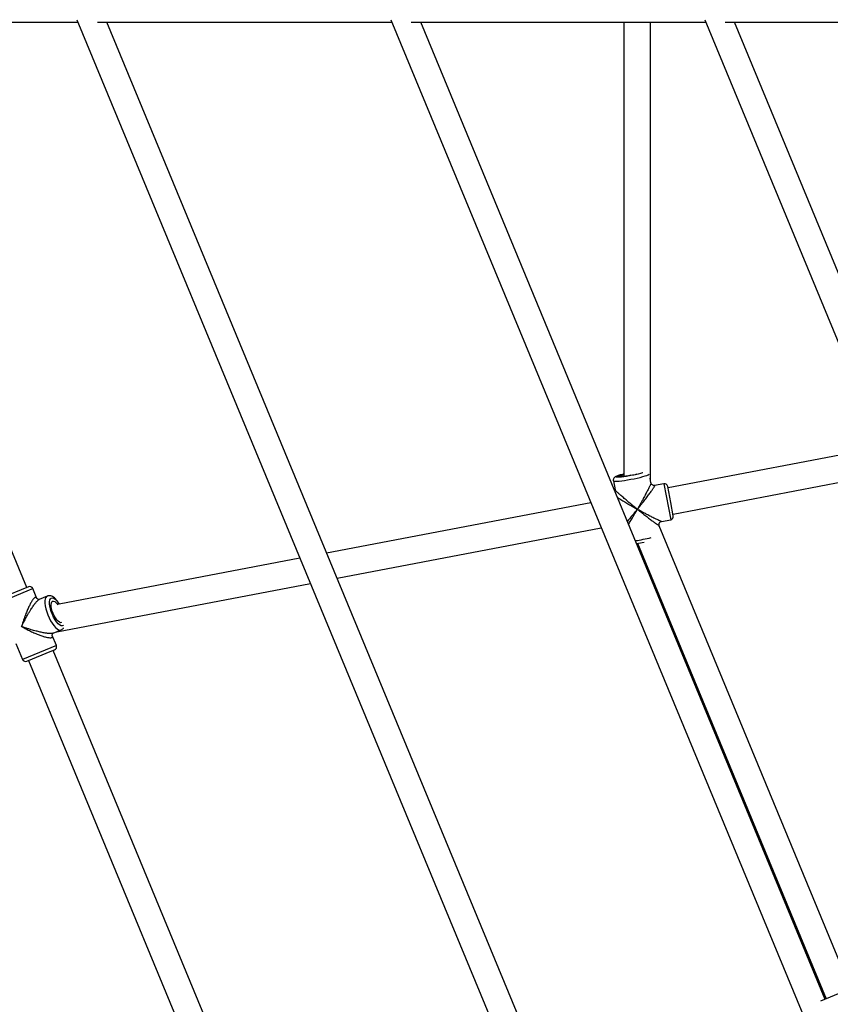
# Model space of a CAD drawing. Units: millimetres. Extents: x -4673 to 4671, y -4677 to 4677.
# Drawn here: x -1941 to -1454, y -598 to -7 of the extents above; entities that cross this region are included whole.
import ezdxf

# ---------------------------------------------------------------- set-up
doc = ezdxf.new("R2010")
doc.units = ezdxf.units.MM
doc.header["$MEASUREMENT"] = 0
doc.layers.add('Warstwa 1', color=7, linetype='Continuous')

msp = doc.modelspace()

# ---------------------------------------------------------------- linework, layer by layer
at = {"layer": 'Warstwa 1', "color": 0, "lineweight": 25}
for points in [[(-2074.1993, -7.995), (-2074.1993, -7.995), (-1906.2595, -7.995), (-1906.2595, -7.995)], [(-1906.8495, -6.585), (-1906.8495, -6.585), (-1631.5598, -671.1842), (-1631.5598, -671.1842)], [(-1894.6095, -7.995), (-1894.6095, -7.995), (-1717.4597, -7.995), (-1717.4597, -7.995)], [(-1617.9598, -662.2042), (-1617.9598, -662.2042), (-1888.9395, -7.995), (-1888.9395, -7.995)], [(-1718.0497, -6.585), (-1718.0497, -6.585), (-1470.41, -604.4343), (-1470.41, -604.4343)], [(-1705.8197, -7.995), (-1705.8197, -7.995), (-1528.6599, -7.995), (-1528.6599, -7.995)], [(-1456.81, -595.4543), (-1456.81, -595.4543), (-1700.1397, -7.995), (-1700.1397, -7.995)], [(-1578.0198, -7.995), (-1578.0198, -7.995), (-1578.0198, -281.1047), (-1578.0198, -281.1047)], [(-1562.0199, -283.0147), (-1562.0199, -283.0147), (-1562.0199, -7.995), (-1562.0199, -7.995)], [(-1529.2499, -6.585), (-1529.2499, -6.585), (-1309.2601, -537.6844), (-1309.2601, -537.6844)], [(-1517.0199, -7.995), (-1517.0199, -7.995), (-1350.9601, -7.995), (-1350.9601, -7.995)], [(-1295.6602, -528.7044), (-1295.6602, -528.7044), (-1511.3499, -7.995), (-1511.3499, -7.995)], [(-1936.9594, -347.8546), (-1936.9594, -347.8546), (-2073.6393, -17.885), (-2073.6393, -17.885)], [(-1422.81, -263.5647), (-1422.81, -263.5647), (-1551.3799, -288.0847), (-1551.3799, -288.0847)], [(-1584.2798, -283.7647), (-1584.2798, -283.7647), (-1583.2498, -289.1446), (-1583.2498, -289.1446)], [(-1573.7098, -280.4347), (-1572.5198, -280.2147), (-1571.3298, -279.9547), (-1570.1498, -279.6547)], [(-1561.6399, -285.0147), (-1561.6399, -285.0147), (-1562.1799, -282.1747), (-1562.1799, -282.1747)], [(-1548.3899, -303.8046), (-1548.3899, -303.8046), (-1416.55, -278.6547), (-1416.55, -278.6547)], [(-1553.9099, -285.5147), (-1553.9099, -285.5147), (-1559.4399, -286.5647), (-1559.4399, -286.5647)], [(-1553.9099, -285.5147), (-1553.9099, -285.5147), (-1549.7899, -307.1246), (-1549.7899, -307.1246)], [(-1549.7199, -296.8246), (-1549.7199, -296.8246), (-1551.5699, -287.1047), (-1551.5699, -287.1047)], [(-1597.7798, -296.9346), (-1597.7798, -296.9346), (-1756.6996, -327.2446), (-1756.6996, -327.2446)], [(-1548.1999, -304.7846), (-1548.1999, -304.7846), (-1549.7199, -296.8246), (-1549.7199, -296.8246)], [(-1555.3199, -308.1746), (-1555.3199, -308.1746), (-1549.7899, -307.1246), (-1549.7899, -307.1246)], [(-1549.7899, -307.1246), (-1548.6999, -306.9146), (-1547.9899, -305.8646), (-1548.1999, -304.7846)], [(-1750.4496, -342.3446), (-1750.4496, -342.3446), (-1591.5298, -312.0346), (-1591.5298, -312.0346)], [(-1441.52, -589.1143), (-1441.52, -589.1143), (-1556.8099, -310.7746), (-1556.8099, -310.7746)], [(-1556.6599, -311.1446), (-1556.6599, -311.1446), (-1556.7899, -310.4246), (-1556.7899, -310.4246)], [(-1571.0198, -319.7246), (-1567.8498, -319.2746), (-1564.7098, -318.6746), (-1561.5899, -317.9246)], [(-1570.3198, -321.4146), (-1568.7998, -321.2046), (-1567.2798, -320.9546), (-1565.7598, -320.6546)], [(-1569.7598, -321.3346), (-1569.7598, -321.3346), (-1456.3, -595.2443), (-1456.3, -595.2443)], [(-1772.7496, -330.3146), (-1772.7496, -330.3146), (-1917.6594, -357.9546), (-1917.6594, -357.9546)], [(-1936.0394, -347.4746), (-1936.0394, -347.4746), (-1952.6694, -354.3646), (-1952.6694, -354.3646)], [(-1935.3794, -349.3646), (-1935.3794, -349.3646), (-1933.4294, -348.5546), (-1933.4294, -348.5546)], [(-1930.9794, -354.4746), (-1930.9794, -354.4746), (-1933.4294, -348.5546), (-1933.4294, -348.5546)], [(-1918.9194, -374.4746), (-1918.9194, -374.4746), (-1766.4996, -345.4046), (-1766.4996, -345.4046)], [(-1953.7494, -356.9746), (-1953.7494, -356.9746), (-1935.3794, -349.3646), (-1935.3794, -349.3646)], [(-1924.7694, -353.0946), (-1924.7694, -353.0946), (-1929.5594, -355.0746), (-1929.5594, -355.0746)], [(-1924.7094, -353.0646), (-1924.7094, -353.0646), (-1924.7694, -353.0946), (-1924.7694, -353.0946)], [(-1919.2694, -382.7445), (-1919.2694, -382.7445), (-1921.7194, -376.8246), (-1921.7194, -376.8246)], [(-1921.1394, -375.3946), (-1921.1394, -375.3946), (-1916.3595, -373.4146), (-1916.3595, -373.4146)], [(-1943.5594, -381.5945), (-1943.5594, -381.5945), (-1939.5894, -391.1545), (-1939.5894, -391.1545)], [(-1919.2694, -382.7445), (-1919.2694, -382.7445), (-1939.5894, -391.1545), (-1939.5894, -391.1545)], [(-1920.3494, -385.3545), (-1919.3294, -384.9345), (-1918.8494, -383.7645), (-1919.2694, -382.7445)], [(-1936.9794, -392.2445), (-1936.9794, -392.2445), (-1921.9494, -386.0145), (-1921.9494, -386.0145)], [(-1921.9494, -386.0145), (-1921.9494, -386.0145), (-1920.3494, -385.3545), (-1920.3494, -385.3545)], [(-1783.8896, -717.4042), (-1783.8896, -717.4042), (-1921.2694, -385.7345), (-1921.2694, -385.7345)], [(-1936.0594, -391.8545), (-1936.0594, -391.8545), (-1798.6796, -723.5242), (-1798.6796, -723.5242)], [(-1310.4501, -534.8244), (-1310.4501, -534.8244), (-1459.67, -596.6343), (-1459.67, -596.6343)]]:
    msp.add_open_spline(points, degree=3, dxfattribs=at)
for points, knots in [([(-1578.0198, -279.7247), (-1578.2598, -279.7747), (-1578.4998, -279.8347), (-1578.7298, -279.8947), (-1578.7298, -279.8947), (-1579.2198, -280.0147), (-1579.6698, -280.1347), (-1580.0898, -280.2647), (-1580.0898, -280.2647), (-1580.5198, -280.3847), (-1580.9198, -280.5047), (-1581.2798, -280.6247), (-1581.2798, -280.6247), (-1581.6498, -280.7447), (-1581.9798, -280.8647), (-1582.2698, -280.9947), (-1582.2698, -280.9947), (-1582.5998, -281.1247), (-1582.8798, -281.2547), (-1583.1698, -281.4447), (-1583.1698, -281.4447), (-1583.3098, -281.5347), (-1583.4598, -281.6347), (-1583.6098, -281.7847), (-1583.6098, -281.7847), (-1583.7298, -281.9047), (-1583.8598, -282.0447), (-1583.9698, -282.2147), (-1583.9698, -282.2147), (-1584.0798, -282.3947), (-1584.1698, -282.6047), (-1584.2398, -282.8347), (-1584.2398, -282.8347), (-1584.3098, -283.0747), (-1584.3598, -283.3447), (-1584.2998, -283.5847), (-1584.2998, -283.5847), (-1584.2898, -283.6547), (-1584.2598, -283.7147), (-1584.2398, -283.7747)], [0, 0, 0, 0, 0.09090909, 0.09090909, 0.09090909, 0.09090909, 0.18181818, 0.18181818, 0.18181818, 0.18181818, 0.27272727, 0.27272727, 0.27272727, 0.27272727, 0.36363636, 0.36363636, 0.36363636, 0.36363636, 0.45454545, 0.45454545, 0.45454545, 0.45454545, 0.54545455, 0.54545455, 0.54545455, 0.54545455, 0.63636364, 0.63636364, 0.63636364, 0.63636364, 0.72727273, 0.72727273, 0.72727273, 0.72727273, 0.81818182, 0.81818182, 0.81818182, 0.81818182, 1, 1, 1, 1]), ([(-1584.2798, -283.7647), (-1584.2798, -283.7647), (-1584.2098, -283.8547), (-1584.2098, -283.8547), (-1584.2098, -283.8547), (-1584.2098, -283.8547), (-1583.8298, -283.9747), (-1583.8298, -283.9747), (-1583.8298, -283.9747), (-1583.8298, -283.9747), (-1583.1198, -284.0347), (-1583.1198, -284.0347), (-1583.1198, -284.0347), (-1583.1198, -284.0347), (-1582.0898, -284.0047), (-1582.0898, -284.0047), (-1582.0898, -284.0047), (-1582.0898, -284.0047), (-1580.7898, -283.9147), (-1580.7898, -283.9147), (-1580.7898, -283.9147), (-1580.7898, -283.9147), (-1579.2498, -283.7447), (-1579.2498, -283.7447), (-1579.2498, -283.7447), (-1579.2498, -283.7447), (-1577.5298, -283.5047), (-1577.5298, -283.5047), (-1577.5298, -283.5047), (-1577.5298, -283.5047), (-1575.6698, -283.2147), (-1575.6698, -283.2147), (-1575.6698, -283.2147), (-1575.6698, -283.2147), (-1573.7498, -282.8747), (-1573.7498, -282.8747), (-1573.7498, -282.8747), (-1573.7498, -282.8747), (-1571.8198, -282.4947), (-1571.8198, -282.4947), (-1571.8198, -282.4947), (-1571.8198, -282.4947), (-1569.9398, -282.0947), (-1569.9398, -282.0947), (-1569.9398, -282.0947), (-1569.9398, -282.0947), (-1568.1698, -281.6847), (-1568.1698, -281.6847), (-1568.1698, -281.6847), (-1568.1698, -281.6847), (-1566.5698, -281.2647), (-1566.5698, -281.2647), (-1566.5698, -281.2647), (-1566.5698, -281.2647), (-1565.1998, -280.8647), (-1565.1998, -280.8647), (-1565.1998, -280.8647), (-1565.1998, -280.8647), (-1564.0898, -280.4847), (-1564.0898, -280.4847), (-1564.0898, -280.4847), (-1564.0898, -280.4847), (-1563.2799, -280.1547), (-1563.2799, -280.1547), (-1563.2799, -280.1547), (-1563.2799, -280.1547), (-1562.7999, -279.8647), (-1562.7999, -279.8647), (-1562.7999, -279.8647), (-1562.7999, -279.8647), (-1562.7299, -279.8047), (-1562.7299, -279.8047)], [0, 0, 0, 0, 0.05263158, 0.05263158, 0.05263158, 0.05263158, 0.10526316, 0.10526316, 0.10526316, 0.10526316, 0.15789474, 0.15789474, 0.15789474, 0.15789474, 0.21052632, 0.21052632, 0.21052632, 0.21052632, 0.26315789, 0.26315789, 0.26315789, 0.26315789, 0.31578947, 0.31578947, 0.31578947, 0.31578947, 0.36842105, 0.36842105, 0.36842105, 0.36842105, 0.42105263, 0.42105263, 0.42105263, 0.42105263, 0.47368421, 0.47368421, 0.47368421, 0.47368421, 0.52631579, 0.52631579, 0.52631579, 0.52631579, 0.57894737, 0.57894737, 0.57894737, 0.57894737, 0.63157895, 0.63157895, 0.63157895, 0.63157895, 0.68421053, 0.68421053, 0.68421053, 0.68421053, 0.73684211, 0.73684211, 0.73684211, 0.73684211, 0.78947368, 0.78947368, 0.78947368, 0.78947368, 0.84210526, 0.84210526, 0.84210526, 0.84210526, 0.89473684, 0.89473684, 0.89473684, 0.89473684, 1, 1, 1, 1]), ([(-1566.4998, -278.8747), (-1566.4998, -278.8747), (-1566.7498, -278.9547), (-1566.7498, -278.9547), (-1566.7498, -278.9547), (-1566.7498, -278.9547), (-1567.9598, -279.3247), (-1567.9598, -279.3247), (-1567.9598, -279.3247), (-1567.9598, -279.3247), (-1569.4098, -279.7047), (-1569.4098, -279.7047), (-1569.4098, -279.7047), (-1569.4098, -279.7047), (-1571.0398, -280.0847), (-1571.0398, -280.0847), (-1571.0398, -280.0847), (-1571.0398, -280.0847), (-1572.7798, -280.4547), (-1572.7798, -280.4547), (-1572.7798, -280.4547), (-1572.7798, -280.4547), (-1574.5698, -280.8047), (-1574.5698, -280.8047), (-1574.5698, -280.8047), (-1574.5698, -280.8047), (-1576.3298, -281.0947), (-1576.3298, -281.0947), (-1576.3298, -281.0947), (-1576.3298, -281.0947), (-1577.9898, -281.3447), (-1577.9898, -281.3447), (-1577.9898, -281.3447), (-1577.9898, -281.3447), (-1579.4698, -281.5147), (-1579.4698, -281.5147), (-1579.4698, -281.5147), (-1579.4698, -281.5147), (-1580.7298, -281.6247), (-1580.7298, -281.6247), (-1580.7298, -281.6247), (-1580.7298, -281.6247), (-1581.7098, -281.6547), (-1581.7098, -281.6547), (-1581.7098, -281.6547), (-1581.7098, -281.6547), (-1582.3598, -281.6047), (-1582.3598, -281.6047), (-1582.3598, -281.6047), (-1582.3598, -281.6047), (-1582.6598, -281.4747), (-1582.6598, -281.4747), (-1582.6598, -281.4747), (-1582.6598, -281.4747), (-1582.6098, -281.2847), (-1582.6098, -281.2847), (-1582.6098, -281.2847), (-1582.6098, -281.2847), (-1582.1898, -281.0247), (-1582.1898, -281.0247), (-1582.1898, -281.0247), (-1582.1898, -281.0247), (-1581.4398, -280.7147), (-1581.4398, -280.7147), (-1581.4398, -280.7147), (-1581.4398, -280.7147), (-1580.3698, -280.3647), (-1580.3698, -280.3647), (-1580.3698, -280.3647), (-1580.3698, -280.3647), (-1579.0298, -279.9847), (-1579.0298, -279.9847), (-1579.0298, -279.9847), (-1579.0298, -279.9847), (-1578.0198, -279.7247), (-1578.0198, -279.7247)], [0, 0, 0, 0, 0.05, 0.05, 0.05, 0.05, 0.1, 0.1, 0.1, 0.1, 0.15, 0.15, 0.15, 0.15, 0.2, 0.2, 0.2, 0.2, 0.25, 0.25, 0.25, 0.25, 0.3, 0.3, 0.3, 0.3, 0.35, 0.35, 0.35, 0.35, 0.4, 0.4, 0.4, 0.4, 0.45, 0.45, 0.45, 0.45, 0.5, 0.5, 0.5, 0.5, 0.55, 0.55, 0.55, 0.55, 0.6, 0.6, 0.6, 0.6, 0.65, 0.65, 0.65, 0.65, 0.7, 0.7, 0.7, 0.7, 0.75, 0.75, 0.75, 0.75, 0.8, 0.8, 0.8, 0.8, 0.85, 0.85, 0.85, 0.85, 0.9, 0.9, 0.9, 0.9, 1, 1, 1, 1]), ([(-1573.7098, -280.4347), (-1573.7098, -280.4347), (-1575.2498, -280.7147), (-1575.2498, -280.7147), (-1575.2498, -280.7147), (-1575.2498, -280.7147), (-1576.7098, -280.9347), (-1576.7098, -280.9347), (-1576.7098, -280.9347), (-1576.7098, -280.9347), (-1578.0298, -281.1047), (-1578.0298, -281.1047), (-1578.0298, -281.1047), (-1578.0298, -281.1047), (-1579.1398, -281.2047), (-1579.1398, -281.2047), (-1579.1398, -281.2047), (-1579.1398, -281.2047), (-1579.9798, -281.2247), (-1579.9798, -281.2247), (-1579.9798, -281.2247), (-1579.9798, -281.2247), (-1580.5198, -281.1847), (-1580.5198, -281.1847), (-1580.5198, -281.1847), (-1580.5198, -281.1847), (-1580.7198, -281.0647), (-1580.7198, -281.0647), (-1580.7198, -281.0647), (-1580.7198, -281.0647), (-1580.5798, -280.8747), (-1580.5798, -280.8747), (-1580.5798, -280.8747), (-1580.5798, -280.8747), (-1580.0998, -280.6347), (-1580.0998, -280.6347), (-1580.0998, -280.6347), (-1580.0998, -280.6347), (-1579.2998, -280.3447), (-1579.2998, -280.3447), (-1579.2998, -280.3447), (-1579.2998, -280.3447), (-1578.2298, -280.0247), (-1578.2298, -280.0247), (-1578.2298, -280.0247), (-1578.2298, -280.0247), (-1578.0198, -279.9747), (-1578.0198, -279.9747)], [0, 0, 0, 0, 0.07692308, 0.07692308, 0.07692308, 0.07692308, 0.15384615, 0.15384615, 0.15384615, 0.15384615, 0.23076923, 0.23076923, 0.23076923, 0.23076923, 0.30769231, 0.30769231, 0.30769231, 0.30769231, 0.38461538, 0.38461538, 0.38461538, 0.38461538, 0.46153846, 0.46153846, 0.46153846, 0.46153846, 0.53846154, 0.53846154, 0.53846154, 0.53846154, 0.61538462, 0.61538462, 0.61538462, 0.61538462, 0.69230769, 0.69230769, 0.69230769, 0.69230769, 0.76923077, 0.76923077, 0.76923077, 0.76923077, 0.84615385, 0.84615385, 0.84615385, 0.84615385, 1, 1, 1, 1]), ([(-1583.2498, -289.1446), (-1583.2098, -289.3946), (-1583.1798, -289.6546), (-1583.2598, -289.8946), (-1583.2598, -289.8946), (-1583.2798, -289.9446), (-1583.2998, -289.9846), (-1583.3198, -290.0346)], [0, 0, 0, 0, 0.33333333, 0.33333333, 0.33333333, 0.33333333, 1, 1, 1, 1]), ([(-1569.8198, -300.8646), (-1570.3198, -300.4646), (-1570.8198, -300.0546), (-1571.3298, -299.6446), (-1571.3298, -299.6446), (-1571.6898, -299.3546), (-1572.0398, -299.0646), (-1572.3998, -298.7646), (-1572.3998, -298.7646), (-1572.8498, -298.4046), (-1573.2898, -298.0446), (-1573.7298, -297.6746), (-1573.7298, -297.6746), (-1574.1198, -297.3546), (-1574.5098, -297.0346), (-1574.8898, -296.7146), (-1574.8898, -296.7146), (-1575.6798, -296.0546), (-1576.4498, -295.4046), (-1577.1998, -294.7746), (-1577.1998, -294.7746), (-1577.8998, -294.1746), (-1578.5798, -293.5846), (-1579.2298, -293.0246), (-1579.2298, -293.0246), (-1579.5398, -292.7446), (-1579.8498, -292.4846), (-1580.1398, -292.2146), (-1580.1398, -292.2146), (-1580.4198, -291.9746), (-1580.6898, -291.7346), (-1580.9398, -291.5046), (-1580.9398, -291.5046), (-1581.3998, -291.0946), (-1581.8098, -290.7046), (-1582.1598, -290.3646), (-1582.1598, -290.3646), (-1582.4998, -290.0346), (-1582.7898, -289.7546), (-1582.9598, -289.5546), (-1582.9598, -289.5546), (-1583.1198, -289.3646), (-1583.1898, -289.2546), (-1583.2498, -289.1446)], [0, 0, 0, 0, 0.08333333, 0.08333333, 0.08333333, 0.08333333, 0.16666667, 0.16666667, 0.16666667, 0.16666667, 0.25, 0.25, 0.25, 0.25, 0.33333333, 0.33333333, 0.33333333, 0.33333333, 0.41666667, 0.41666667, 0.41666667, 0.41666667, 0.5, 0.5, 0.5, 0.5, 0.58333333, 0.58333333, 0.58333333, 0.58333333, 0.66666667, 0.66666667, 0.66666667, 0.66666667, 0.75, 0.75, 0.75, 0.75, 0.83333333, 0.83333333, 0.83333333, 0.83333333, 1, 1, 1, 1]), ([(-1561.6399, -285.0147), (-1561.6599, -285.1447), (-1561.6799, -285.2747), (-1561.7599, -285.5047), (-1561.7599, -285.5047), (-1561.8499, -285.7547), (-1562.0099, -286.1247), (-1562.1999, -286.5547), (-1562.1999, -286.5547), (-1562.3999, -287.0047), (-1562.6499, -287.5147), (-1562.9199, -288.0747), (-1562.9199, -288.0747), (-1563.2299, -288.7047), (-1563.5798, -289.3946), (-1563.9498, -290.1046), (-1563.9498, -290.1046), (-1564.3398, -290.8746), (-1564.7598, -291.6646), (-1565.1898, -292.4846), (-1565.1898, -292.4846), (-1565.6598, -293.3446), (-1566.1298, -294.2346), (-1566.6198, -295.1346), (-1566.6198, -295.1346), (-1566.9498, -295.7346), (-1567.2798, -296.3346), (-1567.6198, -296.9446), (-1567.6198, -296.9446), (-1567.9398, -297.5346), (-1568.2698, -298.1246), (-1568.5998, -298.7146), (-1568.5998, -298.7146), (-1569.0098, -299.4346), (-1569.4098, -300.1546), (-1569.8198, -300.8646)], [0, 0, 0, 0, 0.1, 0.1, 0.1, 0.1, 0.2, 0.2, 0.2, 0.2, 0.3, 0.3, 0.3, 0.3, 0.4, 0.4, 0.4, 0.4, 0.5, 0.5, 0.5, 0.5, 0.6, 0.6, 0.6, 0.6, 0.7, 0.7, 0.7, 0.7, 0.8, 0.8, 0.8, 0.8, 1, 1, 1, 1]), ([(-1569.8198, -300.8646), (-1569.4098, -300.3646), (-1568.9998, -299.8546), (-1568.5898, -299.3546), (-1568.5898, -299.3546), (-1568.2998, -298.9946), (-1568.0198, -298.6346), (-1567.7298, -298.2746), (-1567.7298, -298.2746), (-1567.3698, -297.8246), (-1567.0098, -297.3746), (-1566.6598, -296.9246), (-1566.6598, -296.9246), (-1566.3498, -296.5246), (-1566.0398, -296.1346), (-1565.7298, -295.7346), (-1565.7298, -295.7346), (-1565.0998, -294.9346), (-1564.4898, -294.1346), (-1563.8998, -293.3546), (-1563.8998, -293.3546), (-1563.3399, -292.6246), (-1562.7999, -291.9146), (-1562.2999, -291.2246), (-1562.2999, -291.2246), (-1562.0499, -290.8946), (-1561.8099, -290.5646), (-1561.5799, -290.2446), (-1561.5799, -290.2446), (-1561.3699, -289.9546), (-1561.1699, -289.6646), (-1560.9699, -289.3846), (-1560.9699, -289.3846), (-1560.6199, -288.8847), (-1560.2999, -288.4147), (-1560.0399, -288.0147), (-1560.0399, -288.0147), (-1559.7899, -287.6347), (-1559.5999, -287.3147), (-1559.4699, -287.0547), (-1559.4699, -287.0547), (-1559.3399, -286.8147), (-1559.2599, -286.6347), (-1559.2999, -286.5947), (-1559.2999, -286.5947), (-1559.3199, -286.5747), (-1559.3799, -286.5947), (-1559.4299, -286.6147)], [0, 0, 0, 0, 0.07692308, 0.07692308, 0.07692308, 0.07692308, 0.15384615, 0.15384615, 0.15384615, 0.15384615, 0.23076923, 0.23076923, 0.23076923, 0.23076923, 0.30769231, 0.30769231, 0.30769231, 0.30769231, 0.38461538, 0.38461538, 0.38461538, 0.38461538, 0.46153846, 0.46153846, 0.46153846, 0.46153846, 0.53846154, 0.53846154, 0.53846154, 0.53846154, 0.61538462, 0.61538462, 0.61538462, 0.61538462, 0.69230769, 0.69230769, 0.69230769, 0.69230769, 0.76923077, 0.76923077, 0.76923077, 0.76923077, 0.84615385, 0.84615385, 0.84615385, 0.84615385, 1, 1, 1, 1]), ([(-1559.3799, -286.5547), (-1559.6299, -286.5747), (-1559.8799, -286.5947), (-1560.1199, -286.5447), (-1560.1199, -286.5447), (-1560.3699, -286.5047), (-1560.6099, -286.3947), (-1560.8199, -286.2547), (-1560.8199, -286.2547), (-1561.0299, -286.1147), (-1561.2199, -285.9247), (-1561.3599, -285.7147), (-1561.3599, -285.7147), (-1561.4899, -285.5047), (-1561.5599, -285.2647), (-1561.6399, -285.0147)], [0, 0, 0, 0, 0.2, 0.2, 0.2, 0.2, 0.4, 0.4, 0.4, 0.4, 0.6, 0.6, 0.6, 0.6, 1, 1, 1, 1]), ([(-1551.5699, -287.1047), (-1551.6699, -286.5847), (-1551.9699, -286.1247), (-1552.4099, -285.8247), (-1552.4099, -285.8247), (-1552.8499, -285.5247), (-1553.3899, -285.4147), (-1553.9099, -285.5147)], [0, 0, 0, 0, 0.33333333, 0.33333333, 0.33333333, 0.33333333, 1, 1, 1, 1]), ([(-1581.7798, -293.7646), (-1581.3098, -294.0546), (-1580.8498, -294.3546), (-1580.3598, -294.6746), (-1580.3598, -294.6746), (-1579.6498, -295.1146), (-1578.8698, -295.5846), (-1578.0798, -296.0646), (-1578.0798, -296.0646), (-1577.2398, -296.5746), (-1576.3798, -297.0846), (-1575.4998, -297.6046), (-1575.4998, -297.6046), (-1574.9198, -297.9446), (-1574.3198, -298.2946), (-1573.7298, -298.6346), (-1573.7298, -298.6346), (-1573.1398, -298.9746), (-1572.5498, -299.3146), (-1571.9598, -299.6546), (-1571.9598, -299.6546), (-1571.2498, -300.0546), (-1570.5298, -300.4646), (-1569.8198, -300.8646)], [0, 0, 0, 0, 0.14285714, 0.14285714, 0.14285714, 0.14285714, 0.28571429, 0.28571429, 0.28571429, 0.28571429, 0.42857143, 0.42857143, 0.42857143, 0.42857143, 0.57142857, 0.57142857, 0.57142857, 0.57142857, 0.71428571, 0.71428571, 0.71428571, 0.71428571, 1, 1, 1, 1]), ([(-1569.8198, -300.8646), (-1570.2198, -301.3646), (-1570.6298, -301.8746), (-1571.0398, -302.3646), (-1571.0398, -302.3646), (-1571.3298, -302.7146), (-1571.6198, -303.0746), (-1571.9098, -303.4146), (-1571.9098, -303.4146), (-1572.2698, -303.8546), (-1572.6298, -304.2846), (-1572.9898, -304.7146), (-1572.9898, -304.7146), (-1573.3098, -305.0846), (-1573.6198, -305.4646), (-1573.9298, -305.8346), (-1573.9298, -305.8346), (-1574.5698, -306.5846), (-1575.2198, -307.3446), (-1575.8098, -308.0146), (-1575.8098, -308.0146), (-1575.8198, -308.0246), (-1575.8398, -308.0446), (-1575.8498, -308.0646)], [0, 0, 0, 0, 0.14285714, 0.14285714, 0.14285714, 0.14285714, 0.28571429, 0.28571429, 0.28571429, 0.28571429, 0.42857143, 0.42857143, 0.42857143, 0.42857143, 0.57142857, 0.57142857, 0.57142857, 0.57142857, 0.71428571, 0.71428571, 0.71428571, 0.71428571, 1, 1, 1, 1]), ([(-1575.1098, -309.8646), (-1574.9098, -309.5446), (-1574.7098, -309.2246), (-1574.5098, -308.8846), (-1574.5098, -308.8846), (-1574.0398, -308.1246), (-1573.5398, -307.2846), (-1573.0398, -306.4346), (-1573.0398, -306.4346), (-1572.6998, -305.8646), (-1572.3698, -305.2946), (-1572.0298, -304.7146), (-1572.0298, -304.7146), (-1571.6998, -304.1546), (-1571.3698, -303.5746), (-1571.0298, -302.9946), (-1571.0298, -302.9946), (-1570.6298, -302.2946), (-1570.2198, -301.5746), (-1569.8198, -300.8646)], [0, 0, 0, 0, 0.16666667, 0.16666667, 0.16666667, 0.16666667, 0.33333333, 0.33333333, 0.33333333, 0.33333333, 0.5, 0.5, 0.5, 0.5, 0.66666667, 0.66666667, 0.66666667, 0.66666667, 1, 1, 1, 1]), ([(-1555.3299, -308.1246), (-1555.3499, -308.1446), (-1555.3799, -308.1546), (-1555.4399, -308.1546), (-1555.4399, -308.1546), (-1555.5799, -308.1446), (-1555.8899, -308.0246), (-1556.2499, -307.8846), (-1556.2499, -307.8846), (-1556.6299, -307.7246), (-1557.0599, -307.5446), (-1557.5499, -307.3146), (-1557.5499, -307.3146), (-1558.1099, -307.0646), (-1558.7299, -306.7546), (-1559.3999, -306.4246), (-1559.3999, -306.4246), (-1560.0999, -306.0846), (-1560.8499, -305.7046), (-1561.6199, -305.3046), (-1561.6199, -305.3046), (-1562.4399, -304.8746), (-1563.2899, -304.4346), (-1564.1598, -303.9646), (-1564.1598, -303.9646), (-1564.7398, -303.6546), (-1565.3298, -303.3446), (-1565.9198, -303.0146), (-1565.9198, -303.0146), (-1566.4998, -302.7046), (-1567.0798, -302.3846), (-1567.6698, -302.0646), (-1567.6698, -302.0646), (-1568.3798, -301.6646), (-1569.0998, -301.2646), (-1569.8198, -300.8646)], [0, 0, 0, 0, 0.1, 0.1, 0.1, 0.1, 0.2, 0.2, 0.2, 0.2, 0.3, 0.3, 0.3, 0.3, 0.4, 0.4, 0.4, 0.4, 0.5, 0.5, 0.5, 0.5, 0.6, 0.6, 0.6, 0.6, 0.7, 0.7, 0.7, 0.7, 0.8, 0.8, 0.8, 0.8, 1, 1, 1, 1]), ([(-1569.8198, -300.8646), (-1569.3098, -301.2746), (-1568.8098, -301.6746), (-1568.3098, -302.0746), (-1568.3098, -302.0746), (-1567.9498, -302.3646), (-1567.5898, -302.6446), (-1567.2398, -302.9246), (-1567.2398, -302.9246), (-1566.7998, -303.2746), (-1566.3498, -303.6246), (-1565.9198, -303.9646), (-1565.9198, -303.9646), (-1565.5298, -304.2646), (-1565.1498, -304.5646), (-1564.7698, -304.8546), (-1564.7698, -304.8546), (-1563.9898, -305.4546), (-1563.2299, -306.0446), (-1562.4999, -306.5946), (-1562.4999, -306.5946), (-1561.8099, -307.1246), (-1561.1499, -307.6146), (-1560.5199, -308.0746), (-1560.5199, -308.0746), (-1560.2199, -308.3046), (-1559.9199, -308.5146), (-1559.6399, -308.7146), (-1559.6399, -308.7146), (-1559.3699, -308.9046), (-1559.1199, -309.0846), (-1558.8799, -309.2546), (-1558.8799, -309.2546), (-1558.4399, -309.5646), (-1558.0499, -309.8246), (-1557.7199, -310.0346), (-1557.7199, -310.0346), (-1557.4099, -310.2346), (-1557.1499, -310.3846), (-1556.9999, -310.4346), (-1556.9999, -310.4346), (-1556.8699, -310.4846), (-1556.8299, -310.4546), (-1556.7899, -310.4246)], [0, 0, 0, 0, 0.08333333, 0.08333333, 0.08333333, 0.08333333, 0.16666667, 0.16666667, 0.16666667, 0.16666667, 0.25, 0.25, 0.25, 0.25, 0.33333333, 0.33333333, 0.33333333, 0.33333333, 0.41666667, 0.41666667, 0.41666667, 0.41666667, 0.5, 0.5, 0.5, 0.5, 0.58333333, 0.58333333, 0.58333333, 0.58333333, 0.66666667, 0.66666667, 0.66666667, 0.66666667, 0.75, 0.75, 0.75, 0.75, 0.83333333, 0.83333333, 0.83333333, 0.83333333, 1, 1, 1, 1]), ([(-1556.7899, -310.4246), (-1556.8099, -310.1746), (-1556.8299, -309.9246), (-1556.7899, -309.6746), (-1556.7899, -309.6746), (-1556.7399, -309.4346), (-1556.6299, -309.1946), (-1556.4899, -308.9746), (-1556.4899, -308.9746), (-1556.3399, -308.7646), (-1556.1599, -308.5746), (-1555.9499, -308.4446), (-1555.9499, -308.4446), (-1555.7399, -308.3146), (-1555.4999, -308.2446), (-1555.2599, -308.1646)], [0, 0, 0, 0, 0.2, 0.2, 0.2, 0.2, 0.4, 0.4, 0.4, 0.4, 0.6, 0.6, 0.6, 0.6, 1, 1, 1, 1]), ([(-1933.4294, -348.5546), (-1933.6294, -348.0646), (-1934.0194, -347.6746), (-1934.5094, -347.4746), (-1934.5094, -347.4746), (-1934.9994, -347.2746), (-1935.5494, -347.2746), (-1936.0394, -347.4746)], [0, 0, 0, 0, 0.33333333, 0.33333333, 0.33333333, 0.33333333, 1, 1, 1, 1]), ([(-1930.9994, -354.4846), (-1931.0894, -354.2946), (-1931.1794, -354.1046), (-1931.2894, -353.9946), (-1931.2894, -353.9946), (-1931.4294, -353.8546), (-1931.6194, -353.8146), (-1931.8294, -353.8646), (-1931.8294, -353.8646), (-1932.0394, -353.9146), (-1932.2694, -354.0446), (-1932.5194, -354.2546), (-1932.5194, -354.2546), (-1932.7794, -354.4746), (-1933.0494, -354.7746), (-1933.3394, -355.1446), (-1933.3394, -355.1446), (-1933.6394, -355.5346), (-1933.9494, -355.9946), (-1934.2594, -356.5046), (-1934.2594, -356.5046), (-1934.5894, -357.0546), (-1934.9194, -357.6546), (-1935.2394, -358.2846), (-1935.2394, -358.2846), (-1935.5994, -358.9846), (-1935.9494, -359.7246), (-1936.2894, -360.4846), (-1936.2894, -360.4846), (-1936.6294, -361.2546), (-1936.9594, -362.0346), (-1937.2794, -362.8346), (-1937.2794, -362.8346), (-1937.6494, -363.7646), (-1938.0094, -364.7146), (-1938.3494, -365.6646), (-1938.3494, -365.6646), (-1938.5594, -366.2646), (-1938.7694, -366.8646), (-1938.9694, -367.4746), (-1938.9694, -367.4746), (-1939.1694, -368.0646), (-1939.3594, -368.6546), (-1939.5394, -369.2446), (-1939.5394, -369.2446), (-1939.7594, -369.9546), (-1939.9594, -370.6646), (-1940.1694, -371.3746)], [0, 0, 0, 0, 0.07692308, 0.07692308, 0.07692308, 0.07692308, 0.15384615, 0.15384615, 0.15384615, 0.15384615, 0.23076923, 0.23076923, 0.23076923, 0.23076923, 0.30769231, 0.30769231, 0.30769231, 0.30769231, 0.38461538, 0.38461538, 0.38461538, 0.38461538, 0.46153846, 0.46153846, 0.46153846, 0.46153846, 0.53846154, 0.53846154, 0.53846154, 0.53846154, 0.61538462, 0.61538462, 0.61538462, 0.61538462, 0.69230769, 0.69230769, 0.69230769, 0.69230769, 0.76923077, 0.76923077, 0.76923077, 0.76923077, 0.84615385, 0.84615385, 0.84615385, 0.84615385, 1, 1, 1, 1]), ([(-1929.5094, -355.0546), (-1929.7894, -355.0846), (-1930.0594, -355.1146), (-1930.2894, -355.0346), (-1930.2894, -355.0346), (-1930.5594, -354.9446), (-1930.7794, -354.6946), (-1930.9894, -354.4446)], [0, 0, 0, 0, 0.33333333, 0.33333333, 0.33333333, 0.33333333, 1, 1, 1, 1]), ([(-1924.7694, -353.0946), (-1924.7694, -353.0946), (-1925.0894, -353.2646), (-1925.0894, -353.2646), (-1925.0894, -353.2646), (-1925.0894, -353.2646), (-1925.5994, -353.8646), (-1925.5994, -353.8646), (-1925.5994, -353.8646), (-1925.5994, -353.8646), (-1925.9494, -354.7546), (-1925.9494, -354.7546), (-1925.9494, -354.7546), (-1925.9494, -354.7546), (-1926.1194, -355.9246), (-1926.1194, -355.9246), (-1926.1194, -355.9246), (-1926.1194, -355.9246), (-1926.1194, -357.3246), (-1926.1194, -357.3246), (-1926.1194, -357.3246), (-1926.1194, -357.3246), (-1925.9394, -358.9246), (-1925.9394, -358.9246), (-1925.9394, -358.9246), (-1925.9394, -358.9246), (-1925.5794, -360.6546), (-1925.5794, -360.6546), (-1925.5794, -360.6546), (-1925.5794, -360.6546), (-1925.0694, -362.4646), (-1925.0694, -362.4646), (-1925.0694, -362.4646), (-1925.0694, -362.4646), (-1924.4094, -364.3146), (-1924.4094, -364.3146), (-1924.4094, -364.3146), (-1924.4094, -364.3146), (-1923.6294, -366.1146), (-1923.6294, -366.1146), (-1923.6294, -366.1146), (-1923.6294, -366.1146), (-1922.7394, -367.8346), (-1922.7394, -367.8346), (-1922.7394, -367.8346), (-1922.7394, -367.8346), (-1921.7894, -369.4046), (-1921.7894, -369.4046), (-1921.7894, -369.4046), (-1921.7894, -369.4046), (-1920.7994, -370.7746), (-1920.7994, -370.7746), (-1920.7994, -370.7746), (-1920.7994, -370.7746), (-1919.7994, -371.9046), (-1919.7994, -371.9046), (-1919.7994, -371.9046), (-1919.7994, -371.9046), (-1918.8294, -372.7546), (-1918.8294, -372.7546), (-1918.8294, -372.7546), (-1918.8294, -372.7546), (-1917.9094, -373.3046), (-1917.9094, -373.3046), (-1917.9094, -373.3046), (-1917.9094, -373.3046), (-1917.0794, -373.5246), (-1917.0794, -373.5246), (-1917.0794, -373.5246), (-1917.0794, -373.5246), (-1916.3595, -373.4146), (-1916.3595, -373.4146), (-1916.3595, -373.4146), (-1916.3595, -373.4146), (-1916.3595, -373.4146), (-1916.3595, -373.4146)], [0, 0, 0, 0, 0.05, 0.05, 0.05, 0.05, 0.1, 0.1, 0.1, 0.1, 0.15, 0.15, 0.15, 0.15, 0.2, 0.2, 0.2, 0.2, 0.25, 0.25, 0.25, 0.25, 0.3, 0.3, 0.3, 0.3, 0.35, 0.35, 0.35, 0.35, 0.4, 0.4, 0.4, 0.4, 0.45, 0.45, 0.45, 0.45, 0.5, 0.5, 0.5, 0.5, 0.55, 0.55, 0.55, 0.55, 0.6, 0.6, 0.6, 0.6, 0.65, 0.65, 0.65, 0.65, 0.7, 0.7, 0.7, 0.7, 0.75, 0.75, 0.75, 0.75, 0.8, 0.8, 0.8, 0.8, 0.85, 0.85, 0.85, 0.85, 0.9, 0.9, 0.9, 0.9, 1, 1, 1, 1]), ([(-1917.3994, -357.9046), (-1917.4094, -357.8846), (-1917.4194, -357.8746), (-1917.4294, -357.8546), (-1917.4294, -357.8546), (-1917.7094, -357.3446), (-1918.0294, -356.8846), (-1918.3494, -356.4546), (-1918.3494, -356.4546), (-1918.6694, -356.0146), (-1918.9994, -355.6046), (-1919.3394, -355.2246), (-1919.3394, -355.2246), (-1919.6794, -354.8346), (-1920.0394, -354.4946), (-1920.3994, -354.1846), (-1920.3994, -354.1846), (-1920.7794, -353.8646), (-1921.1694, -353.5946), (-1921.5794, -353.3746), (-1921.5794, -353.3746), (-1921.8894, -353.2046), (-1922.2294, -353.0646), (-1922.5794, -352.9746), (-1922.5794, -352.9746), (-1922.8894, -352.8946), (-1923.2094, -352.8446), (-1923.5394, -352.8446), (-1923.5394, -352.8446), (-1923.8594, -352.8446), (-1924.1694, -352.8846), (-1924.4794, -352.9846), (-1924.4794, -352.9846), (-1924.5794, -353.0146), (-1924.6794, -353.0546), (-1924.7694, -353.0946)], [0, 0, 0, 0, 0.1, 0.1, 0.1, 0.1, 0.2, 0.2, 0.2, 0.2, 0.3, 0.3, 0.3, 0.3, 0.4, 0.4, 0.4, 0.4, 0.5, 0.5, 0.5, 0.5, 0.6, 0.6, 0.6, 0.6, 0.7, 0.7, 0.7, 0.7, 0.8, 0.8, 0.8, 0.8, 1, 1, 1, 1]), ([(-1915.0395, -370.6246), (-1915.0395, -370.6246), (-1915.1095, -370.6846), (-1915.1095, -370.6846), (-1915.1095, -370.6846), (-1915.1095, -370.6846), (-1915.7195, -370.9346), (-1915.7195, -370.9346), (-1915.7195, -370.9346), (-1915.7195, -370.9346), (-1916.4495, -370.8446), (-1916.4495, -370.8446), (-1916.4495, -370.8446), (-1916.4495, -370.8446), (-1917.2794, -370.4146), (-1917.2794, -370.4146), (-1917.2794, -370.4146), (-1917.2794, -370.4146), (-1918.1794, -369.6546), (-1918.1794, -369.6546), (-1918.1794, -369.6546), (-1918.1794, -369.6546), (-1919.0994, -368.6046), (-1919.0994, -368.6046), (-1919.0994, -368.6046), (-1919.0994, -368.6046), (-1920.0094, -367.3146), (-1920.0094, -367.3146), (-1920.0094, -367.3146), (-1920.0094, -367.3146), (-1920.8794, -365.8246), (-1920.8794, -365.8246), (-1920.8794, -365.8246), (-1920.8794, -365.8246), (-1921.6594, -364.1946), (-1921.6594, -364.1946), (-1921.6594, -364.1946), (-1921.6594, -364.1946), (-1922.3194, -362.5046), (-1922.3194, -362.5046), (-1922.3194, -362.5046), (-1922.3194, -362.5046), (-1922.8394, -360.8146), (-1922.8394, -360.8146), (-1922.8394, -360.8146), (-1922.8394, -360.8146), (-1923.1994, -359.1946), (-1923.1994, -359.1946), (-1923.1994, -359.1946), (-1923.1994, -359.1946), (-1923.3794, -357.7046), (-1923.3794, -357.7046), (-1923.3794, -357.7046), (-1923.3794, -357.7046), (-1923.3794, -356.4246), (-1923.3794, -356.4246), (-1923.3794, -356.4246), (-1923.3794, -356.4246), (-1923.1894, -355.3846), (-1923.1894, -355.3846), (-1923.1894, -355.3846), (-1923.1894, -355.3846), (-1922.8194, -354.6446), (-1922.8194, -354.6446), (-1922.8194, -354.6446), (-1922.8194, -354.6446), (-1922.2894, -354.2246), (-1922.2894, -354.2246), (-1922.2894, -354.2246), (-1922.2894, -354.2246), (-1922.2894, -354.2246), (-1922.2894, -354.2246)], [0, 0, 0, 0, 0.05263158, 0.05263158, 0.05263158, 0.05263158, 0.10526316, 0.10526316, 0.10526316, 0.10526316, 0.15789474, 0.15789474, 0.15789474, 0.15789474, 0.21052632, 0.21052632, 0.21052632, 0.21052632, 0.26315789, 0.26315789, 0.26315789, 0.26315789, 0.31578947, 0.31578947, 0.31578947, 0.31578947, 0.36842105, 0.36842105, 0.36842105, 0.36842105, 0.42105263, 0.42105263, 0.42105263, 0.42105263, 0.47368421, 0.47368421, 0.47368421, 0.47368421, 0.52631579, 0.52631579, 0.52631579, 0.52631579, 0.57894737, 0.57894737, 0.57894737, 0.57894737, 0.63157895, 0.63157895, 0.63157895, 0.63157895, 0.68421053, 0.68421053, 0.68421053, 0.68421053, 0.73684211, 0.73684211, 0.73684211, 0.73684211, 0.78947368, 0.78947368, 0.78947368, 0.78947368, 0.84210526, 0.84210526, 0.84210526, 0.84210526, 0.89473684, 0.89473684, 0.89473684, 0.89473684, 1, 1, 1, 1]), ([(-1922.2894, -354.2246), (-1922.2894, -354.2246), (-1921.6094, -354.1446), (-1921.6094, -354.1446), (-1921.6094, -354.1446), (-1921.6094, -354.1446), (-1920.8294, -354.4046), (-1920.8294, -354.4046), (-1920.8294, -354.4046), (-1920.8294, -354.4046), (-1919.9594, -355.0046), (-1919.9594, -355.0046), (-1919.9594, -355.0046), (-1919.9594, -355.0046), (-1919.0394, -355.9146), (-1919.0394, -355.9146), (-1919.0394, -355.9146), (-1919.0394, -355.9146), (-1918.1194, -357.0846), (-1918.1194, -357.0846), (-1918.1194, -357.0846), (-1918.1194, -357.0846), (-1917.5594, -357.9346), (-1917.5594, -357.9346)], [0, 0, 0, 0, 0.14285714, 0.14285714, 0.14285714, 0.14285714, 0.28571429, 0.28571429, 0.28571429, 0.28571429, 0.42857143, 0.42857143, 0.42857143, 0.42857143, 0.57142857, 0.57142857, 0.57142857, 0.57142857, 0.71428571, 0.71428571, 0.71428571, 0.71428571, 1, 1, 1, 1]), ([(-1940.1694, -371.3746), (-1939.9194, -370.8446), (-1939.6694, -370.3246), (-1939.4094, -369.7946), (-1939.4094, -369.7946), (-1939.2194, -369.4146), (-1939.0294, -369.0446), (-1938.8394, -368.6646), (-1938.8394, -368.6646), (-1938.5994, -368.1946), (-1938.3494, -367.7146), (-1938.1094, -367.2446), (-1938.1094, -367.2446), (-1937.8794, -366.8246), (-1937.6594, -366.4046), (-1937.4294, -365.9946), (-1937.4294, -365.9946), (-1937.0994, -365.3846), (-1936.7594, -364.7746), (-1936.4094, -364.1646), (-1936.4094, -364.1646), (-1936.0994, -363.6146), (-1935.7794, -363.0746), (-1935.4594, -362.5446), (-1935.4594, -362.5446), (-1935.1594, -362.0646), (-1934.8694, -361.5846), (-1934.5694, -361.1146), (-1934.5694, -361.1146), (-1934.1194, -360.3946), (-1933.6494, -359.6946), (-1933.1894, -359.0346), (-1933.1894, -359.0346), (-1932.7794, -358.4546), (-1932.3694, -357.8946), (-1931.9694, -357.3946), (-1931.9694, -357.3946), (-1931.5894, -356.9146), (-1931.2194, -356.4946), (-1930.8694, -356.1146), (-1930.8694, -356.1146), (-1930.5394, -355.7746), (-1930.2194, -355.4746), (-1929.9694, -355.3146), (-1929.9694, -355.3146), (-1929.8094, -355.2146), (-1929.6794, -355.1646), (-1929.5394, -355.1146)], [0, 0, 0, 0, 0.07692308, 0.07692308, 0.07692308, 0.07692308, 0.15384615, 0.15384615, 0.15384615, 0.15384615, 0.23076923, 0.23076923, 0.23076923, 0.23076923, 0.30769231, 0.30769231, 0.30769231, 0.30769231, 0.38461538, 0.38461538, 0.38461538, 0.38461538, 0.46153846, 0.46153846, 0.46153846, 0.46153846, 0.53846154, 0.53846154, 0.53846154, 0.53846154, 0.61538462, 0.61538462, 0.61538462, 0.61538462, 0.69230769, 0.69230769, 0.69230769, 0.69230769, 0.76923077, 0.76923077, 0.76923077, 0.76923077, 0.84615385, 0.84615385, 0.84615385, 0.84615385, 1, 1, 1, 1]), ([(-1916.1595, -369.0046), (-1916.1595, -369.0046), (-1916.7495, -369.0546), (-1916.7495, -369.0546), (-1916.7495, -369.0546), (-1916.7495, -369.0546), (-1917.4394, -368.7846), (-1917.4394, -368.7846), (-1917.4394, -368.7846), (-1917.4394, -368.7846), (-1918.1994, -368.1946), (-1918.1994, -368.1946), (-1918.1994, -368.1946), (-1918.1994, -368.1946), (-1918.9894, -367.3246), (-1918.9894, -367.3246), (-1918.9894, -367.3246), (-1918.9894, -367.3246), (-1919.7794, -366.2146), (-1919.7794, -366.2146), (-1919.7794, -366.2146), (-1919.7794, -366.2146), (-1920.5194, -364.9146), (-1920.5194, -364.9146), (-1920.5194, -364.9146), (-1920.5194, -364.9146), (-1921.1694, -363.5046), (-1921.1694, -363.5046), (-1921.1694, -363.5046), (-1921.1694, -363.5046), (-1921.7094, -362.0446), (-1921.7094, -362.0446), (-1921.7094, -362.0446), (-1921.7094, -362.0446), (-1922.0994, -360.6046), (-1922.0994, -360.6046), (-1922.0994, -360.6046), (-1922.0994, -360.6046), (-1922.3294, -359.2646), (-1922.3294, -359.2646), (-1922.3294, -359.2646), (-1922.3294, -359.2646), (-1922.3894, -358.0846), (-1922.3894, -358.0846), (-1922.3894, -358.0846), (-1922.3894, -358.0846), (-1922.2594, -357.1346), (-1922.2594, -357.1346), (-1922.2594, -357.1346), (-1922.2594, -357.1346), (-1921.9694, -356.4446), (-1921.9694, -356.4446), (-1921.9694, -356.4446), (-1921.9694, -356.4446), (-1921.5194, -356.0746), (-1921.5194, -356.0746), (-1921.5194, -356.0746), (-1921.5194, -356.0746), (-1920.9294, -356.0246), (-1920.9294, -356.0246), (-1920.9294, -356.0246), (-1920.9294, -356.0246), (-1920.2394, -356.2946), (-1920.2394, -356.2946), (-1920.2394, -356.2946), (-1920.2394, -356.2946), (-1919.4794, -356.8846), (-1919.4794, -356.8846), (-1919.4794, -356.8846), (-1919.4794, -356.8846), (-1918.6894, -357.7546), (-1918.6894, -357.7546), (-1918.6894, -357.7546), (-1918.6894, -357.7546), (-1918.2894, -358.2946), (-1918.2894, -358.2946)], [0, 0, 0, 0, 0.05, 0.05, 0.05, 0.05, 0.1, 0.1, 0.1, 0.1, 0.15, 0.15, 0.15, 0.15, 0.2, 0.2, 0.2, 0.2, 0.25, 0.25, 0.25, 0.25, 0.3, 0.3, 0.3, 0.3, 0.35, 0.35, 0.35, 0.35, 0.4, 0.4, 0.4, 0.4, 0.45, 0.45, 0.45, 0.45, 0.5, 0.5, 0.5, 0.5, 0.55, 0.55, 0.55, 0.55, 0.6, 0.6, 0.6, 0.6, 0.65, 0.65, 0.65, 0.65, 0.7, 0.7, 0.7, 0.7, 0.75, 0.75, 0.75, 0.75, 0.8, 0.8, 0.8, 0.8, 0.85, 0.85, 0.85, 0.85, 0.9, 0.9, 0.9, 0.9, 1, 1, 1, 1]), ([(-1921.1594, -375.3546), (-1921.2894, -375.4146), (-1921.4194, -375.4746), (-1921.5994, -375.5146), (-1921.5994, -375.5146), (-1921.8994, -375.5846), (-1922.3294, -375.5946), (-1922.7994, -375.5846), (-1922.7994, -375.5846), (-1923.3194, -375.5746), (-1923.8794, -375.5246), (-1924.4894, -375.4646), (-1924.4894, -375.4646), (-1925.1194, -375.3846), (-1925.8094, -375.2846), (-1926.5094, -375.1646), (-1926.5094, -375.1646), (-1927.3094, -375.0246), (-1928.1294, -374.8546), (-1928.9594, -374.6646), (-1928.9594, -374.6646), (-1929.7894, -374.4846), (-1930.6394, -374.2846), (-1931.4794, -374.0646), (-1931.4794, -374.0646), (-1932.4594, -373.8046), (-1933.4494, -373.5346), (-1934.4294, -373.2446), (-1934.4294, -373.2446), (-1935.0494, -373.0646), (-1935.6694, -372.8746), (-1936.2794, -372.6846), (-1936.2794, -372.6846), (-1936.8794, -372.4946), (-1937.4694, -372.3046), (-1938.0594, -372.1046), (-1938.0594, -372.1046), (-1938.7694, -371.8646), (-1939.4694, -371.6146), (-1940.1694, -371.3746)], [0, 0, 0, 0, 0.09090909, 0.09090909, 0.09090909, 0.09090909, 0.18181818, 0.18181818, 0.18181818, 0.18181818, 0.27272727, 0.27272727, 0.27272727, 0.27272727, 0.36363636, 0.36363636, 0.36363636, 0.36363636, 0.45454545, 0.45454545, 0.45454545, 0.45454545, 0.54545455, 0.54545455, 0.54545455, 0.54545455, 0.63636364, 0.63636364, 0.63636364, 0.63636364, 0.72727273, 0.72727273, 0.72727273, 0.72727273, 0.81818182, 0.81818182, 0.81818182, 0.81818182, 1, 1, 1, 1]), ([(-1940.1694, -371.3746), (-1939.6694, -371.6546), (-1939.1694, -371.9246), (-1938.6594, -372.2046), (-1938.6594, -372.2046), (-1938.2694, -372.4046), (-1937.8894, -372.6046), (-1937.4994, -372.8046), (-1937.4994, -372.8046), (-1937.0394, -373.0446), (-1936.5794, -373.2746), (-1936.1194, -373.5046), (-1936.1194, -373.5046), (-1935.6794, -373.7246), (-1935.2394, -373.9346), (-1934.7994, -374.1446), (-1934.7994, -374.1446), (-1933.9094, -374.5646), (-1933.0094, -374.9746), (-1932.1094, -375.3546), (-1932.1094, -375.3546), (-1931.2994, -375.7046), (-1930.4894, -376.0346), (-1929.6894, -376.3446), (-1929.6894, -376.3446), (-1928.9294, -376.6346), (-1928.1594, -376.9046), (-1927.4194, -377.1446), (-1927.4194, -377.1446), (-1926.7494, -377.3646), (-1926.0894, -377.5545), (-1925.4694, -377.7045), (-1925.4694, -377.7045), (-1924.8894, -377.8445), (-1924.3494, -377.9545), (-1923.8594, -378.0145), (-1923.8594, -378.0145), (-1923.3994, -378.0745), (-1922.9894, -378.0945), (-1922.6594, -378.0745), (-1922.6594, -378.0745), (-1922.3294, -378.0445), (-1922.0694, -377.9745), (-1921.8894, -377.8545), (-1921.8894, -377.8545), (-1921.7094, -377.7445), (-1921.5994, -377.5845), (-1921.5994, -377.3846), (-1921.5994, -377.3846), (-1921.5994, -377.2246), (-1921.6694, -377.0246), (-1921.7494, -376.8346)], [0, 0, 0, 0, 0.07142857, 0.07142857, 0.07142857, 0.07142857, 0.14285714, 0.14285714, 0.14285714, 0.14285714, 0.21428571, 0.21428571, 0.21428571, 0.21428571, 0.28571429, 0.28571429, 0.28571429, 0.28571429, 0.35714286, 0.35714286, 0.35714286, 0.35714286, 0.42857143, 0.42857143, 0.42857143, 0.42857143, 0.5, 0.5, 0.5, 0.5, 0.57142857, 0.57142857, 0.57142857, 0.57142857, 0.64285714, 0.64285714, 0.64285714, 0.64285714, 0.71428571, 0.71428571, 0.71428571, 0.71428571, 0.78571429, 0.78571429, 0.78571429, 0.78571429, 0.85714286, 0.85714286, 0.85714286, 0.85714286, 1, 1, 1, 1]), ([(-1916.3595, -373.3846), (-1916.1195, -373.2746), (-1915.8895, -373.1646), (-1915.6695, -373.0246), (-1915.6695, -373.0246), (-1915.3995, -372.8546), (-1915.1595, -372.6146), (-1914.9995, -372.3546), (-1914.9995, -372.3546), (-1914.9495, -372.2846), (-1914.9095, -372.2146), (-1914.8695, -372.1446)], [0, 0, 0, 0, 0.25, 0.25, 0.25, 0.25, 0.5, 0.5, 0.5, 0.5, 1, 1, 1, 1]), ([(-1921.7094, -376.8546), (-1921.7294, -376.5246), (-1921.7594, -376.1946), (-1921.6294, -375.9346), (-1921.6294, -375.9346), (-1921.5194, -375.7246), (-1921.3094, -375.5546), (-1921.0894, -375.3746)], [0, 0, 0, 0, 0.33333333, 0.33333333, 0.33333333, 0.33333333, 1, 1, 1, 1]), ([(-1939.5894, -391.1545), (-1939.3894, -391.6445), (-1938.9994, -392.0345), (-1938.5094, -392.2445), (-1938.5094, -392.2445), (-1938.0194, -392.4445), (-1937.4694, -392.4445), (-1936.9794, -392.2445)], [0, 0, 0, 0, 0.33333333, 0.33333333, 0.33333333, 0.33333333, 1, 1, 1, 1])]:
    msp.add_open_spline(points, degree=3, knots=knots, dxfattribs=at)

doc.saveas('drawing.dxf')
